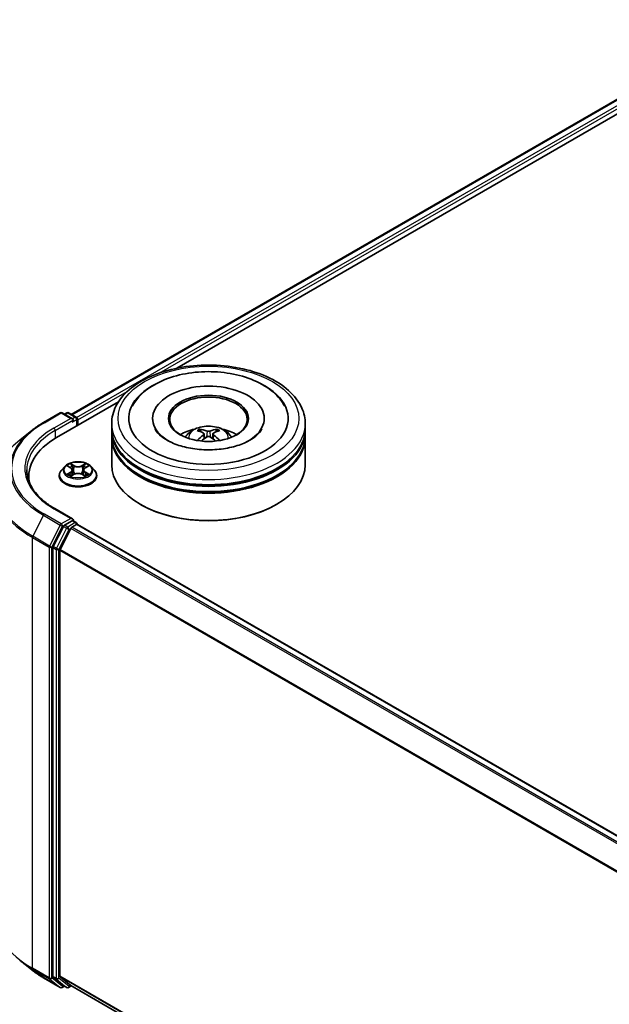
# Model space of a CAD drawing. Units: millimetres. Extents: x 0 to 6371, y 0 to 1405.
# Drawn here: x 74 to 89, y 138 to 163 of the extents above; entities that cross this region are included whole.
import ezdxf

# ---------------------------------------------------------------- set-up
doc = ezdxf.new("R2010")
doc.units = ezdxf.units.MM
doc.header["$LTSCALE"] = 0.666667
doc.layers.add('Visible (ISO)', color=7, linetype='Continuous', lineweight=35)
doc.layers.add('Visible Narrow (ISO)', color=7, linetype='Continuous', lineweight=25)

msp = doc.modelspace()

# ---------------------------------------------------------------- linework, layer by layer
at = {"layer": 'Visible (ISO)'}
for p, q in [((75.5977, 152.8282), (93.2622, 163.0268)), ((78.3199, 154.021), (93.4791, 162.7733)), ((75.2158, 152.2289), (76.815, 153.1522)), ((74.8774, 152.6165), (75.3134, 152.8682)), ((75.6312, 152.7137), (75.3634, 152.8682)), ((75.4785, 152.8682), (75.421, 152.835)), ((75.5285, 152.8682), (75.724, 152.7553)), ((75.749, 152.5368), (75.749, 152.712)), ((75.7697, 152.5487), (75.7697, 152.6848)), ((77.6986, 152.7256), (77.6986, 152.693)), ((80.5819, 152.7256), (80.5819, 152.693)), ((74.5796, 152.4155), (74.2644, 152.166)), ((76.6403, 152.4535), (76.6403, 152.5896)), ((76.6403, 152.2766), (76.6403, 152.4126)), ((81.6403, 152.4535), (81.6403, 152.5896)), ((81.6403, 152.2766), (81.6403, 152.4126)), ((76.6403, 151.5281), (76.6403, 152.2357)), ((79.0257, 152.328), (79.0387, 152.207)), ((79.2548, 152.328), (79.2419, 152.207)), ((81.6403, 151.5281), (81.6403, 152.2357)), ((75.4279, 151.4818), (75.3452, 151.3895)), ((75.5089, 151.4919), (75.5799, 151.4495)), ((75.6236, 151.3912), (75.6372, 151.2639)), ((75.9159, 151.3912), (75.9022, 151.2639)), ((75.9596, 151.4495), (76.0305, 151.4919)), ((76.1115, 151.4818), (76.1942, 151.3895)), ((74.4982, 151.2287), (74.4982, 151.1105)), ((75.2864, 151.2423), (75.2864, 151.2479)), ((75.5929, 151.2392), (75.6668, 151.2804)), ((75.8727, 151.2804), (75.9466, 151.2392)), ((76.2531, 151.2423), (76.2531, 151.2479)), ((75.6312, 150.1281), (75.1701, 150.3943)), ((77.3961, 150.4939), (77.3725, 150.5075)), ((80.8845, 150.4939), (80.908, 150.5075)), ((75.3939, 149.9356), (75.1297, 149.4171)), ((75.3065, 149.3397), (75.5823, 149.8811)), ((75.6165, 150.0788), (75.421, 149.966)), ((75.6095, 149.9115), (75.7344, 149.9836)), ((75.64, 150.0822), (75.724, 150.0337)), ((75.749, 149.9904), (75.749, 149.9884)), ((105.209, 132.9833), (75.7594, 149.986)), ((75.1215, 149.3862), (75.1215, 138.3063)), ((75.2983, 138.3156), (75.2983, 149.3088)), ((74.5796, 138.4749), (74.2644, 138.7244)), ((74.8774, 138.2739), (75.3134, 138.0222)), ((75.1297, 138.2849), (75.3939, 138.0713)), ((75.5823, 138.0713), (75.3065, 138.2942)), ((75.421, 138.0554), (75.3634, 138.0222)), ((75.4785, 138.0222), (75.396, 138.0699)), ((75.5285, 138.0222), (75.5977, 138.0622)), ((104.7229, 121.2468), (75.5845, 138.0698))]:
    msp.add_line(p, q, dxfattribs=at)
for centre, start, end in [((75.3384, 152.8249), 60, 120), ((75.5035, 152.8249), 60, 120), ((75.699, 152.712), 0, 60), ((75.699, 149.9904), 0, 60), ((75.3384, 138.0655), 240, 300), ((75.5035, 138.0655), 240, 300)]:
    msp.add_arc(centre, 0.05, start, end, dxfattribs=at)
for centre, major_axis, ratio, start_param, end_param in [((79.1403, 152.7256), (2.0583, 0), 0.5773503, 2.2877064, 7.1370716), ((79.1403, 152.7256), (1.4417, 0), 0.5773503, 5.4710656, 10.2368977), ((79.1403, 152.6984), (-1, 0), 0.5773503, 2.3727253, 7.0520527), ((75.5812, 152.6848), (0.0707, 0), 0.5773503, 0, 1.5707963), ((75.6165, 152.6644), (-0.025, -0.0433), 0.5773503, 0.7853982, 2.3561945), ((75.7344, 152.7052), (-0.025, 0.0433), 0.5773503, 3.9269908, 5.4164216), ((79.1403, 152.4126), (2.5, 0), 0.5773503, 3.12745, 6.2973279), ((79.1403, 152.4535), (-2.5, 0), 0.5773503, 0, 3.1415927), ((79.1403, 151.9091), (-1, 0), 0.5773503, 5.0762837, 5.5305884), ((79.1576, 151.4571), (0.5689, -0.9216), 0.4946241, 2.4477608, 2.6867451), ((79.1247, 151.4381), (-0.5095, 0.9557), 0.654173, 5.6260122, 5.8649965), ((79.1559, 151.4381), (-0.5095, -0.9557), 0.654173, 3.5597815, 3.7987657), ((79.123, 151.4571), (0.5689, 0.9216), 0.4946241, 0.4548476, 0.6938319), ((79.1403, 151.9091), (-1, 0), 0.5773503, 3.8941895, 4.3484943), ((76.9482, 151.2287), (-2.45, 0), 0.5773503, 5.4977871, 6.3952101), ((79.1403, 152.2357), (2.5, 0), 0.5773503, 3.12745, 6.2973279), ((79.1403, 152.2766), (-2.5, 0), 0.5773503, 0, 3.1415927), ((79.1576, 151.4391), (-0.4235, -0.9969), 0.5952629, 3.9628231, 4.1931334), ((79.1247, 151.4581), (0.6478, 0.868), 0.5535342, 0.9593188, 1.1511249), ((79.1559, 151.4581), (0.6478, -0.868), 0.5535342, 1.9904677, 2.1822739), ((79.123, 151.4391), (-0.4235, 0.9969), 0.5952629, 5.2316446, 5.4619549), ((79.1403, 152.4126), (-2.4667, 0), 0.5773503, 0.478284, 2.6633086), ((79.1403, 151.5281), (2.5, 0), 0.5773503, 3.1415927, 6.2831853), ((79.1403, 152.2357), (-2.4667, 0), 0.5773503, 0.478284, 2.6633086), ((76.9482, 150.9566), (-2.5, 0), 0.5773503, 6.0825558, 6.1302195), ((79.1403, 151.5009), (2.4667, 0), 0.5773503, 3.9269908, 5.4977871), ((75.5812, 150.0992), (0.0707, 0), 0.5773503, 0, 1.5707963), ((75.6165, 150.1197), (0.025, -0.0433), 0.5773503, 0.1595481, 0.7853982), ((75.421, 149.9251), (0.025, 0.0433), 0.5773503, 0.7853982, 1.6614562), ((75.6095, 149.8707), (0.025, 0.0433), 0.5773503, 0.7853982, 1.6614562), ((75.7344, 149.9427), (0.025, 0.0433), 0.5773503, 0, 0.7853982), ((75.1569, 149.4066), (0.025, 0.0433), 0.5773503, 1.6614562, 2.3561945), ((75.3337, 149.3292), (0.025, 0.0433), 0.5773503, 1.6614562, 2.3561945), ((75.1569, 138.3267), (-0.025, -0.0433), 0.5773503, 5.4977871, 6.1925254), ((75.3337, 138.3361), (-0.025, -0.0433), 0.5773503, 5.4977871, 6.1925254), ((75.421, 138.1132), (-0.025, -0.0433), 0.5773503, 6.1925254, 6.2831853), ((75.6095, 138.1131), (-0.025, -0.0433), 0.5773503, 6.1925254, 6.2831853)]:
    msp.add_ellipse(centre, major_axis=major_axis, ratio=ratio, start_param=start_param, end_param=end_param, dxfattribs=at)
msp.add_ellipse((79.1403, 152.7256), major_axis=(1.0333, 0), ratio=0.5773503, dxfattribs=at)
for points, knots in [([(76.6403, 152.5896), (76.6403, 152.7442), (76.679, 152.8983), (76.8287, 153.1949), (76.9438, 153.3361), (77.2437, 153.5965), (77.4336, 153.7134), (77.8649, 153.9053), (78.107, 153.9798), (78.6163, 154.0791), (78.8832, 154.104), (79.4162, 154.1027), (79.6821, 154.0767), (80.1882, 153.9758), (80.4282, 153.9008), (80.8594, 153.7067), (81.0503, 153.5875), (81.3594, 153.3135), (81.4788, 153.1588), (81.6101, 152.8624), (81.6403, 152.7261), (81.6403, 152.5896)], [5.4977871, 5.4977871, 5.4977871, 5.4977871, 5.7813922, 5.7813922, 6.0845916, 6.0845916, 6.4118539, 6.4118539, 6.7431319, 6.7431319, 7.0726004, 7.0726004, 7.4012185, 7.4012185, 7.7307232, 7.7307232, 8.0620184, 8.0620184, 8.3888941, 8.3888941, 8.6393798, 8.6393798, 8.6393798, 8.6393798]), ([(77.1707, 153.0381), (77.2231, 153.1379), (77.2914, 153.2295), (77.4918, 153.4374), (77.6388, 153.5429), (77.9815, 153.7238), (78.1804, 153.7962), (78.6012, 153.8971), (78.8228, 153.9257), (79.2674, 153.9381), (79.4902, 153.9224), (79.9192, 153.8475), (80.1252, 153.7882), (80.5027, 153.6268), (80.6741, 153.5243), (80.9375, 153.295), (81.0383, 153.1743), (81.1099, 153.0381)], [2.6509041, 2.6509041, 2.6509041, 2.6509041, 2.8640704, 2.8640704, 3.1863273, 3.1863273, 3.5333994, 3.5333994, 3.8784321, 3.8784321, 4.2206826, 4.2206826, 4.5645366, 4.5645366, 4.9121077, 4.9121077, 5.2030776, 5.2030776, 5.2030776, 5.2030776]), ([(74.5796, 152.4155), (74.5977, 152.4298), (74.6161, 152.444), (74.6537, 152.4719), (74.6729, 152.4856), (74.7119, 152.5128), (74.7318, 152.5262), (74.7722, 152.5527), (74.7928, 152.5657), (74.8346, 152.5914), (74.8558, 152.604), (74.8774, 152.6165)], [2.98633174, 2.98633174, 2.98633174, 2.98633174, 3.01738392, 3.01738392, 3.0484361, 3.0484361, 3.07948829, 3.07948829, 3.11054047, 3.11054047, 3.14159265, 3.14159265, 3.14159265, 3.14159265]), ([(80.211, 152.1638), (80.1183, 152.1103), (80.0074, 152.0616), (79.7573, 151.9821), (79.6176, 151.9515), (79.3238, 151.9145), (79.1696, 151.9084), (78.865, 151.9223), (78.7146, 151.9424), (78.4364, 152.0054), (78.3083, 152.0481), (78.0891, 152.1474), (77.9974, 152.2037), (77.8559, 152.3179), (77.806, 152.3755), (77.7695, 152.4353), (77.7649, 152.4433), (77.7608, 152.4512)], [0, 0, 0, 0, 0.2816664, 0.2816664, 0.5702919, 0.5702919, 0.8642759, 0.8642759, 1.1593291, 1.1593291, 1.4508445, 1.4508445, 1.7352514, 1.7352514, 2.0167553, 2.0167553, 2.0614849, 2.0614849, 2.0614849, 2.0614849]), ([(78.5438, 152.2385), (78.5624, 152.2705), (78.5843, 152.299), (78.6478, 152.3662), (78.6927, 152.3992), (78.7991, 152.4592), (78.8623, 152.4827), (78.9961, 152.5152), (79.067, 152.5234), (79.2081, 152.5237), (79.2782, 152.5161), (79.4148, 152.4841), (79.4813, 152.4597), (79.6027, 152.3904), (79.6586, 152.3465), (79.716, 152.2716), (79.7268, 152.2555), (79.7367, 152.2385)], [1.1080064, 1.1080064, 1.1080064, 1.1080064, 1.2848512, 1.2848512, 1.5822086, 1.5822086, 1.9574686, 1.9574686, 2.3518935, 2.3518935, 2.7417298, 2.7417298, 3.1359976, 3.1359976, 3.5103035, 3.5103035, 3.6043826, 3.6043826, 3.6043826, 3.6043826]), ([(78.9129, 152.4469), (78.9147, 152.4467), (78.9167, 152.446), (78.9203, 152.4441), (78.9226, 152.4424), (78.926, 152.4389), (78.9278, 152.4364), (78.9301, 152.4323), (78.931, 152.4301), (78.9316, 152.4281)], [0.014560073, 0.014560073, 0.014560073, 0.014560073, 0.018722682, 0.018722682, 0.023429831, 0.023429831, 0.028069056, 0.028069056, 0.031810177, 0.031810177, 0.031810177, 0.031810177]), ([(79.1774, 152.3984), (79.1722, 152.3964), (79.1658, 152.3946), (79.1519, 152.3925), (79.1444, 152.392), (79.1305, 152.3923), (79.1232, 152.3931), (79.1116, 152.3955), (79.1071, 152.3969), (79.1032, 152.3984)], [-0.203600878, -0.203600878, -0.203600878, -0.203600878, -0.191101099, -0.191101099, -0.178601321, -0.178601321, -0.166077206, -0.166077206, -0.156924272, -0.156924272, -0.156924272, -0.156924272]), ([(79.3489, 152.4281), (79.3495, 152.4301), (79.3505, 152.4323), (79.3527, 152.4364), (79.3545, 152.4389), (79.358, 152.4424), (79.3602, 152.4441), (79.3639, 152.446), (79.3659, 152.4467), (79.3676, 152.4469)], [0.042728556, 0.042728556, 0.042728556, 0.042728556, 0.046469677, 0.046469677, 0.051108902, 0.051108902, 0.055816051, 0.055816051, 0.05997866, 0.05997866, 0.05997866, 0.05997866]), ([(80.5198, 152.4512), (80.4902, 152.3949), (80.4383, 152.33), (80.3174, 152.2309), (80.2676, 152.1964), (80.211, 152.1638)], [5.79249672, 5.79249672, 5.79249672, 5.79249672, 6.11138992, 6.11138992, 6.28318531, 6.28318531, 6.28318531, 6.28318531]), ([(78.8554, 152.1521), (78.856, 152.1523), (78.8566, 152.1524), (78.8588, 152.1527), (78.8606, 152.1523), (78.8622, 152.1514), (78.8625, 152.1512), (78.8627, 152.151)], [0.0219671693, 0.0219671693, 0.0219671693, 0.0219671693, 0.0234298311, 0.0234298311, 0.0280690561, 0.0280690561, 0.028985175, 0.028985175, 0.028985175, 0.028985175]), ([(79.0117, 152.3456), (79.0163, 152.3433), (79.0202, 152.34), (79.0251, 152.3326), (79.0261, 152.3285), (79.0254, 152.3204), (79.0236, 152.3159), (79.0182, 152.3085), (79.0152, 152.3055), (79.0117, 152.3028)], [-0.203600863, -0.203600863, -0.203600863, -0.203600863, -0.191101084, -0.191101084, -0.178601305, -0.178601305, -0.166077191, -0.166077191, -0.156924256, -0.156924256, -0.156924256, -0.156924256]), ([(79.1032, 152.25), (79.1083, 152.2533), (79.1148, 152.256), (79.1287, 152.2594), (79.1361, 152.2602), (79.15, 152.2597), (79.1574, 152.2584), (79.1689, 152.2546), (79.1734, 152.2524), (79.1774, 152.25)], [-0.203600878, -0.203600878, -0.203600878, -0.203600878, -0.191101099, -0.191101099, -0.178601321, -0.178601321, -0.166077206, -0.166077206, -0.156924272, -0.156924272, -0.156924272, -0.156924272]), ([(79.2688, 152.3028), (79.2642, 152.3064), (79.2603, 152.3106), (79.2555, 152.3193), (79.2545, 152.3237), (79.2552, 152.3316), (79.2569, 152.3356), (79.2623, 152.3416), (79.2654, 152.3438), (79.2688, 152.3456)], [-0.203600863, -0.203600863, -0.203600863, -0.203600863, -0.191101084, -0.191101084, -0.178601305, -0.178601305, -0.166077191, -0.166077191, -0.156924256, -0.156924256, -0.156924256, -0.156924256]), ([(79.4178, 152.151), (79.4181, 152.1512), (79.4183, 152.1514), (79.4199, 152.1523), (79.4218, 152.1527), (79.4239, 152.1524), (79.4245, 152.1523), (79.4251, 152.1521)], [0.0455535579, 0.0455535579, 0.0455535579, 0.0455535579, 0.0464696768, 0.0464696768, 0.0511089018, 0.0511089018, 0.0525715636, 0.0525715636, 0.0525715636, 0.0525715636]), ([(75.1701, 150.3943), (75.0777, 150.4477), (74.9927, 150.5051), (74.84, 150.6265), (74.7721, 150.6904), (74.6552, 150.823), (74.606, 150.8916), (74.5272, 151.0316), (74.4976, 151.103), (74.4581, 151.2469), (74.4482, 151.3195), (74.4482, 151.392)], [1.57079633, 1.57079633, 1.57079633, 1.57079633, 1.72787596, 1.72787596, 1.88495559, 1.88495559, 2.04203522, 2.04203522, 2.19911486, 2.19911486, 2.35619449, 2.35619449, 2.35619449, 2.35619449]), ([(75.3452, 151.3895), (75.3378, 151.3812), (75.331, 151.3726), (75.3186, 151.3549), (75.3131, 151.3458), (75.3036, 151.3271), (75.2996, 151.3175), (75.293, 151.298), (75.2905, 151.2881), (75.2872, 151.2681), (75.2864, 151.258), (75.2864, 151.2479)], [0.30783155, 0.30783155, 0.30783155, 0.30783155, 0.40334487, 0.40334487, 0.4988582, 0.4988582, 0.59437152, 0.59437152, 0.68988484, 0.68988484, 0.78539816, 0.78539816, 0.78539816, 0.78539816]), ([(76.1115, 151.4818), (76.0911, 151.5046), (76.0651, 151.5246), (76.0038, 151.5591), (75.9681, 151.5732), (75.8915, 151.5939), (75.8506, 151.6005), (75.7677, 151.6055), (75.7257, 151.604), (75.6445, 151.5932), (75.6053, 151.5839), (75.5331, 151.5579), (75.5003, 151.5412), (75.4557, 151.5092), (75.4407, 151.496), (75.4279, 151.4818)], [4.4045574, 4.4045574, 4.4045574, 4.4045574, 4.7255704, 4.7255704, 5.059999, 5.059999, 5.3930764, 5.3930764, 5.7243898, 5.7243898, 6.0561258, 6.0561258, 6.3901037, 6.3901037, 6.5910169, 6.5910169, 6.5910169, 6.5910169]), ([(75.5252, 151.4821), (75.5153, 151.4934), (75.5001, 151.4999), (75.4856, 151.503), (75.4855, 151.5031), (75.4853, 151.5031)], [0.001902216, 0.001902216, 0.001902216, 0.001902216, 0.032055974, 0.032055974, 0.032394303, 0.032394303, 0.032394303, 0.032394303]), ([(75.4853, 151.5031), (75.4855, 151.503), (75.4856, 151.503), (75.4871, 151.5024), (75.4884, 151.5019), (75.4898, 151.5013)], [-0.0323943032, -0.0323943032, -0.0323943032, -0.0323943032, -0.0320559737, -0.0320559737, -0.0289727583, -0.0289727583, -0.0289727583, -0.0289727583]), ([(75.5778, 151.5558), (75.5778, 151.5559), (75.5777, 151.5559), (75.5775, 151.5561), (75.5774, 151.5561), (75.5774, 151.5562)], [-0.00023059908, -0.00023059908, -0.00023059908, -0.00023059908, 0, 0, 0.00033832945, 0.00033832945, 0.00033832945, 0.00033832945]), ([(75.5774, 151.5562), (75.5774, 151.5561), (75.5775, 151.556), (75.5776, 151.5559), (75.5776, 151.5558), (75.5777, 151.5557)], [-0.00033832945, -0.00033832945, -0.00033832945, -0.00033832945, 0, 0, 0.00024151791, 0.00024151791, 0.00024151791, 0.00024151791]), ([(75.6236, 151.3912), (75.6231, 151.3957), (75.622, 151.4002), (75.6189, 151.409), (75.6168, 151.4133), (75.6117, 151.4215), (75.6087, 151.4254), (75.6018, 151.433), (75.5979, 151.4366), (75.5894, 151.4433), (75.5848, 151.4465), (75.5799, 151.4495)], [3.98889417, 3.98889417, 3.98889417, 3.98889417, 4.13010248, 4.13010248, 4.27131078, 4.27131078, 4.41251908, 4.41251908, 4.55372738, 4.55372738, 4.69493569, 4.69493569, 4.69493569, 4.69493569]), ([(75.9596, 151.4495), (75.9546, 151.4465), (75.95, 151.4433), (75.9415, 151.4366), (75.9376, 151.433), (75.9307, 151.4254), (75.9277, 151.4215), (75.9226, 151.4133), (75.9205, 151.409), (75.9174, 151.4002), (75.9164, 151.3957), (75.9159, 151.3912)], [0.01745329, 0.01745329, 0.01745329, 0.01745329, 0.1586616, 0.1586616, 0.2998699, 0.2998699, 0.4410782, 0.4410782, 0.5822865, 0.5822865, 0.72349481, 0.72349481, 0.72349481, 0.72349481]), ([(75.9416, 151.5208), (75.9509, 151.5338), (75.9562, 151.5471), (75.962, 151.556), (75.962, 151.5561), (75.9621, 151.5562)], [0, 0, 0, 0, 0.032055974, 0.032055974, 0.032394303, 0.032394303, 0.032394303, 0.032394303]), ([(75.9621, 151.5562), (75.962, 151.5561), (75.9619, 151.5561), (75.9609, 151.5552), (75.96, 151.5544), (75.9592, 151.5536)], [-0.0323943032, -0.0323943032, -0.0323943032, -0.0323943032, -0.0320559737, -0.0320559737, -0.0289727583, -0.0289727583, -0.0289727583, -0.0289727583]), ([(76.0541, 151.5031), (76.054, 151.5031), (76.0538, 151.503), (76.0535, 151.503), (76.0534, 151.5029), (76.0533, 151.5029)], [-0.00033832945, -0.00033832945, -0.00033832945, -0.00033832945, 0, 0, 0.00024151791, 0.00024151791, 0.00024151791, 0.00024151791]), ([(76.0534, 151.5028), (76.0535, 151.5028), (76.0536, 151.5029), (76.0538, 151.503), (76.054, 151.503), (76.0541, 151.5031)], [-0.00023059908, -0.00023059908, -0.00023059908, -0.00023059908, 0, 0, 0.00033832945, 0.00033832945, 0.00033832945, 0.00033832945]), ([(76.2531, 151.2479), (76.2531, 151.258), (76.2522, 151.2681), (76.2489, 151.2881), (76.2464, 151.298), (76.2399, 151.3175), (76.2358, 151.3271), (76.2263, 151.3458), (76.2208, 151.3549), (76.2085, 151.3726), (76.2016, 151.3812), (76.1942, 151.3895)], [3.92699082, 3.92699082, 3.92699082, 3.92699082, 4.02250414, 4.02250414, 4.11801746, 4.11801746, 4.21353078, 4.21353078, 4.30904411, 4.30904411, 4.40455743, 4.40455743, 4.40455743, 4.40455743]), ([(75.2864, 151.2423), (75.2864, 151.2125), (75.2942, 151.1828), (75.3247, 151.1259), (75.3479, 151.0988), (75.4077, 151.0496), (75.4448, 151.0278), (75.5288, 150.9921), (75.5757, 150.9783), (75.6743, 150.9602), (75.7259, 150.9558), (75.829, 150.9568), (75.8803, 150.9621), (75.9777, 150.982), (76.0237, 150.9966), (76.1059, 151.0339), (76.142, 151.0565), (76.2003, 151.1079), (76.2225, 151.1367), (76.2474, 151.1915), (76.2531, 151.2169), (76.2531, 151.2423)], [0.7853982, 0.7853982, 0.7853982, 0.7853982, 1.0851087, 1.0851087, 1.3975197, 1.3975197, 1.7220128, 1.7220128, 2.0477407, 2.0477407, 2.3724912, 2.3724912, 2.696846, 2.696846, 3.0216801, 3.0216801, 3.3474775, 3.3474775, 3.6713926, 3.6713926, 3.9269908, 3.9269908, 3.9269908, 3.9269908]), ([(75.4861, 151.2812), (75.486, 151.2812), (75.4859, 151.2812), (75.4856, 151.2811), (75.4855, 151.281), (75.4853, 151.281)], [-0.00023059908, -0.00023059908, -0.00023059908, -0.00023059908, 0, 0, 0.00033832945, 0.00033832945, 0.00033832945, 0.00033832945]), ([(75.4853, 151.281), (75.4855, 151.281), (75.4856, 151.281), (75.4859, 151.2811), (75.486, 151.2811), (75.4862, 151.2811)], [-0.00033832945, -0.00033832945, -0.00033832945, -0.00033832945, 0, 0, 0.00024151791, 0.00024151791, 0.00024151791, 0.00024151791]), ([(75.5411, 151.2749), (75.5441, 151.2724), (75.5474, 151.2699), (75.5544, 151.2649), (75.5581, 151.2624), (75.5661, 151.2574), (75.5703, 151.255), (75.5791, 151.2502), (75.5838, 151.2479), (75.5914, 151.2443), (75.5943, 151.243), (75.5973, 151.2417)], [1.39332395, 1.39332395, 1.39332395, 1.39332395, 1.46346938, 1.46346938, 1.53361482, 1.53361482, 1.60376025, 1.60376025, 1.67390568, 1.67390568, 1.71478324, 1.71478324, 1.71478324, 1.71478324]), ([(75.5958, 151.2409), (75.5877, 151.2414), (75.5828, 151.2362), (75.5775, 151.228), (75.5774, 151.2279), (75.5774, 151.2278)], [0.002431037, 0.002431037, 0.002431037, 0.002431037, 0.032055974, 0.032055974, 0.032394303, 0.032394303, 0.032394303, 0.032394303]), ([(75.5774, 151.2278), (75.5774, 151.2279), (75.5775, 151.228), (75.5785, 151.2289), (75.5794, 151.2296), (75.5803, 151.2303)], [-0.0323943032, -0.0323943032, -0.0323943032, -0.0323943032, -0.0320559737, -0.0320559737, -0.0289727583, -0.0289727583, -0.0289727583, -0.0289727583]), ([(75.8727, 151.2804), (75.8616, 151.2866), (75.8489, 151.2917), (75.8217, 151.2995), (75.8071, 151.3022), (75.7773, 151.3049), (75.7621, 151.3049), (75.7323, 151.3022), (75.7177, 151.2995), (75.6905, 151.2917), (75.6779, 151.2866), (75.6668, 151.2804)], [4.7298423, 4.7298423, 4.7298423, 4.7298423, 5.0370202, 5.0370202, 5.3441982, 5.3441982, 5.6513761, 5.6513761, 5.9585541, 5.9585541, 6.265732, 6.265732, 6.265732, 6.265732]), ([(75.9422, 151.2417), (75.9451, 151.243), (75.948, 151.2443), (75.9557, 151.2479), (75.9603, 151.2502), (75.9692, 151.255), (75.9734, 151.2574), (75.9813, 151.2624), (75.9851, 151.2649), (75.9921, 151.2699), (75.9953, 151.2724), (75.9983, 151.2749)], [2.99760574, 2.99760574, 2.99760574, 2.99760574, 3.0384833, 3.0384833, 3.10862873, 3.10862873, 3.17877417, 3.17877417, 3.2489196, 3.2489196, 3.31906503, 3.31906503, 3.31906503, 3.31906503]), ([(75.9616, 151.2283), (75.9617, 151.2282), (75.9617, 151.2281), (75.9619, 151.228), (75.962, 151.2279), (75.9621, 151.2278)], [-0.00023059908, -0.00023059908, -0.00023059908, -0.00023059908, 0, 0, 0.00033832945, 0.00033832945, 0.00033832945, 0.00033832945]), ([(75.9621, 151.2278), (75.962, 151.2279), (75.962, 151.228), (75.9619, 151.2282), (75.9618, 151.2282), (75.9618, 151.2283)], [-0.00033832945, -0.00033832945, -0.00033832945, -0.00033832945, 0, 0, 0.00024151791, 0.00024151791, 0.00024151791, 0.00024151791]), ([(76.0124, 151.2815), (76.0222, 151.2834), (76.0384, 151.2843), (76.0538, 151.281), (76.054, 151.281), (76.0541, 151.281)], [0, 0, 0, 0, 0.032055974, 0.032055974, 0.032394303, 0.032394303, 0.032394303, 0.032394303]), ([(76.0541, 151.281), (76.054, 151.281), (76.0538, 151.2811), (76.0523, 151.2816), (76.051, 151.2821), (76.0497, 151.2826)], [-0.0323943032, -0.0323943032, -0.0323943032, -0.0323943032, -0.0320559737, -0.0320559737, -0.0289727583, -0.0289727583, -0.0289727583, -0.0289727583]), ([(75.6165, 150.0788), (75.621, 150.0814), (75.6258, 150.0831), (75.6342, 150.0841), (75.6378, 150.0834), (75.64, 150.0822)], [0.185147228, 0.185147228, 0.185147228, 0.185147228, 0.196528423, 0.196528423, 0.207909617, 0.207909617, 0.207909617, 0.207909617]), ([(74.5796, 138.4749), (74.5977, 138.4606), (74.6161, 138.4465), (74.6537, 138.4186), (74.6729, 138.4048), (74.7119, 138.3776), (74.7318, 138.3642), (74.7722, 138.3377), (74.7928, 138.3247), (74.8346, 138.299), (74.8558, 138.2864), (74.8774, 138.2739)], [4.55712806, 4.55712806, 4.55712806, 4.55712806, 4.58818025, 4.58818025, 4.61923243, 4.61923243, 4.65028461, 4.65028461, 4.6813368, 4.6813368, 4.71238898, 4.71238898, 4.71238898, 4.71238898])]:
    msp.add_open_spline(points, degree=3, knots=knots, dxfattribs=at)
for points, weights in [([(78.9468, 152.3761), (78.9395, 152.4011), (78.9316, 152.4281)], [1.08273581125, 1.07755563389, 1.07090462461]), ([(79.3489, 152.4281), (79.341, 152.4011), (79.3337, 152.3761)], [1.07090461894, 1.07755562758, 1.08273580442])]:
    msp.add_rational_spline(points, weights, degree=2, dxfattribs=at)
for points in [[(78.8628, 152.151), (78.8628, 152.151), (78.8627, 152.151), (78.8627, 152.151)], [(79.4178, 152.151), (79.4178, 152.151), (79.4177, 152.151), (79.4177, 152.151)], [(75.4898, 151.5013), (75.4963, 151.4987), (75.5028, 151.4956), (75.5089, 151.4919)], [(75.9592, 151.5536), (75.9509, 151.5459), (75.9425, 151.5364), (75.9331, 151.5272)], [(76.0305, 151.4919), (76.0305, 151.4919), (76.0305, 151.4919), (76.0306, 151.4919)], [(75.5803, 151.2303), (75.5844, 151.2338), (75.5885, 151.2368), (75.5929, 151.2392)], [(76.0497, 151.2826), (76.037, 151.2869), (76.0242, 151.2896), (76.0146, 151.2915)]]:
    msp.add_open_spline(points, degree=3, dxfattribs=at)
at = {"layer": 'Visible Narrow (ISO)'}
for p, q in [((75.6124, 152.8198), (93.2872, 163.0243)), ((75.7352, 152.7465), (93.412, 162.9523)), ((77.8677, 153.8961), (93.4474, 162.891)), ((75.7697, 152.6848), (77.0404, 153.4185)), ((74.9024, 152.614), (75.3384, 152.8658)), ((75.5812, 152.7256), (75.1451, 152.4739)), ((75.1805, 152.4126), (75.6519, 152.6848)), ((75.3384, 152.8658), (75.5812, 152.7256)), ((75.4357, 152.8265), (75.5035, 152.8657)), ((75.5035, 152.8657), (75.699, 152.7529)), ((75.6165, 152.6236), (75.7344, 152.6916)), ((75.699, 152.7529), (75.6312, 152.7137)), ((75.7344, 152.6916), (75.7344, 152.5283)), ((75.1805, 152.4126), (75.1805, 152.2081)), ((79.1032, 152.3984), (79.0925, 152.2433)), ((79.1774, 152.3984), (79.188, 152.2433)), ((79.0117, 152.3028), (79.0201, 152.1937)), ((79.2688, 152.3028), (79.2605, 152.1937)), ((75.4853, 151.5031), (75.5756, 151.4491)), ((75.6708, 151.5041), (75.5774, 151.5562)), ((75.6063, 151.5272), (75.6651, 151.4944)), ((75.6566, 151.3764), (75.6268, 151.4841)), ((75.6651, 151.4944), (75.6566, 151.3764)), ((75.9621, 151.5562), (75.8686, 151.5041)), ((75.8744, 151.4944), (75.9331, 151.5272)), ((75.8744, 151.4944), (75.8828, 151.3764)), ((75.9126, 151.4841), (75.8828, 151.3764)), ((75.9639, 151.4491), (76.0541, 151.5031)), ((75.5756, 151.3349), (75.4853, 151.281)), ((75.5248, 151.2915), (75.5816, 151.3254)), ((75.5549, 151.2646), (75.549, 151.2741)), ((75.5774, 151.2278), (75.6708, 151.2799)), ((75.5816, 151.3254), (75.5874, 151.2461)), ((75.5879, 151.2393), (75.5879, 151.2392)), ((75.5881, 151.2363), (75.5881, 151.2363)), ((75.8686, 151.2799), (75.9621, 151.2278)), ((75.9513, 151.2363), (75.9513, 151.2363)), ((75.9515, 151.2393), (75.9515, 151.2392)), ((75.9579, 151.3254), (75.952, 151.2461)), ((75.9579, 151.3254), (76.0146, 151.2915)), ((76.0541, 151.281), (75.9639, 151.3349)), ((75.9905, 151.2741), (75.9845, 151.2646)), ((75.1451, 150.3918), (75.5812, 150.1401)), ((74.8752, 150.2213), (74.5994, 149.6799)), ((74.8752, 150.2213), (75.3113, 149.9696)), ((75.3384, 149.9999), (74.9024, 150.2517)), ((75.5812, 150.1401), (75.3384, 149.9999)), ((75.3113, 149.9696), (75.0355, 149.4281)), ((75.098, 149.3972), (75.3738, 149.9387)), ((75.4764, 149.888), (75.2122, 149.3695)), ((75.2747, 149.3386), (75.5389, 149.8571)), ((75.3738, 149.9387), (75.421, 149.966)), ((75.3939, 149.9356), (75.4764, 149.888)), ((75.5035, 149.9183), (75.421, 149.966)), ((75.699, 150.0312), (75.5035, 149.9183)), ((75.5389, 149.8571), (75.5832, 149.8827)), ((105.0295, 132.8798), (75.5823, 149.8811)), ((105.0694, 132.9028), (75.6095, 149.9115)), ((75.6165, 150.0788), (75.699, 150.0312)), ((105.1943, 132.9749), (75.7344, 149.9836)), ((74.5912, 149.649), (75.0273, 149.3972)), ((74.5912, 138.5198), (74.5912, 149.649)), ((75.0355, 149.4281), (74.5994, 149.6799)), ((75.0273, 149.3972), (75.0273, 138.268)), ((75.098, 138.268), (75.098, 149.3972)), ((75.1215, 149.3862), (75.204, 149.3386)), ((75.2122, 149.3695), (75.1297, 149.4171)), ((75.204, 149.3386), (75.204, 138.2586)), ((75.2747, 138.2586), (75.2747, 149.3386)), ((104.7372, 132.3479), (75.3065, 149.3397)), ((104.7243, 132.3197), (75.2983, 149.3088)), ((75.0273, 138.268), (74.5912, 138.5198)), ((74.5994, 138.4984), (75.0355, 138.2466)), ((74.8752, 138.2754), (74.5994, 138.4984)), ((75.3113, 138.0237), (74.8752, 138.2754)), ((75.0355, 138.2466), (75.3113, 138.0237)), ((75.3738, 138.0451), (75.098, 138.268)), ((75.204, 138.2586), (75.1215, 138.3063)), ((75.1297, 138.2849), (75.2122, 138.2372)), ((75.2122, 138.2372), (75.4764, 138.0237)), ((75.5389, 138.0451), (75.2747, 138.2586)), ((104.7229, 121.3274), (75.2983, 138.3156)), ((104.7229, 121.3107), (75.3065, 138.2942)), ((75.4064, 138.0639), (75.3738, 138.0451)), ((75.4764, 138.0237), (75.3939, 138.0713)), ((75.5832, 138.0707), (75.5389, 138.0451)), ((104.7229, 121.247), (75.5823, 138.0713))]:
    msp.add_line(p, q, dxfattribs=at)
for centre, major_axis in [((79.1403, 152.7256), (-2.3333, 0)), ((75.7697, 151.392), (-0.3569, 0))]:
    msp.add_ellipse(centre, major_axis=major_axis, ratio=0.5773503, dxfattribs=at)
for centre, major_axis, ratio, start_param, end_param in [((75.3384, 152.8249), (-0.025, 0.0433), 0.5773503, 5.4977871, 6.2831853), ((75.3384, 152.8249), (0.025, 0.0433), 0.5773503, 0, 0.7853982), ((75.5035, 152.8249), (-0.025, 0.0433), 0.5773503, 5.4977871, 6.2831853), ((75.5035, 152.8249), (0.025, 0.0433), 0.5773503, 0, 0.7853982), ((75.699, 152.712), (0.025, 0.0433), 0.5773503, 0, 0.7853982), ((75.699, 152.712), (0.025, -0.0433), 0.5773503, 0.7853982, 2.3561945), ((75.699, 152.712), (0.05, 0), 0.5773503, 5.4977871, 6.2831853), ((76.9482, 151.4182), (-2.9317, 0), 0.5773503, 5.6530481, 7.0685835), ((76.9482, 151.4329), (-2.8932, 0), 0.5773503, 5.4977871, 7.0685835), ((76.9482, 151.4329), (-2.55, 0), 0.5773503, 5.4977871, 7.0685835), ((76.9482, 151.392), (-2.5, 0), 0.5773503, 5.4977871, 6.2831853), ((74.9024, 152.5732), (-0.025, 0.0433), 0.5773503, 5.4977871, 6.2831853), ((75.1451, 152.4331), (-0.025, 0.0433), 0.5773503, 3.9269908, 5.4977871), ((79.1403, 152.5896), (-2.5, 0), 0.5773503, 0, 3.1415927), ((79.1403, 152.2262), (-0.5115, 0), 0.5773503, 3.0761472, 6.3486308), ((79.1403, 152.2774), (-0.3712, 0), 0.5773503, 5.3714845, 5.6240898), ((79.1403, 152.2691), (0.3455, 0), 0.5773503, 2.2191702, 2.4253628), ((79.1403, 152.2691), (0.3455, 0), 0.5773503, 0.7162298, 0.9224224), ((79.1403, 152.2774), (-0.3712, 0), 0.5773503, 3.8006881, 4.0532935), ((76.9482, 151.036), (-3.3217, 0), 0.5773503, 5.6530481, 7.0685835), ((75.7697, 151.2627), (-0.4779, 0), 0.5773503, 5.8056187, 9.9023446), ((75.7697, 151.3796), (-0.3849, 0), 0.5773503, 5.8056187, 9.9023446), ((75.7697, 151.392), (-0.3433, 0), 0.5773503, 5.3071026, 5.6884717), ((75.7697, 151.3542), (0.2687, 0), 0.5773503, 2.1762943, 2.4206222), ((75.5756, 151.4423), (0.00428, 0.00715), 0.5873385, 0, 0.7942785), ((75.4732, 151.392), (0.1424, 0), 0.5773503, 5.5152404, 7.0511302), ((75.4732, 151.3858), (0.1507, 0), 0.5773503, 5.5152404, 6.3450887), ((75.6005, 151.5244), (-0.00681, -0.00481), 0.1849737, 1.043317, 2.4384992), ((75.5786, 151.4897), (-0.0353, 0.0705), 0.5476269, 4.3686132, 4.9838691), ((75.621, 151.4813), (-0.00803, -0.00223), 0.2229178, 3.8515805, 5.2070037), ((75.6509, 151.3736), (-0.00803, -0.00223), 0.2228845, 3.8515738, 5.2026198), ((75.6708, 151.4973), (-0.00406, -0.00728), 0.5671862, 3.9184152, 5.401945), ((75.7697, 151.557), (0.1507, 0), 0.5773503, 3.9444441, 5.4803339), ((75.7697, 151.5632), (-0.1424, 0), 0.5773503, 0.8028515, 2.3387412), ((75.8686, 151.4973), (0.00406, -0.00728), 0.5671862, 0.8812403, 2.3647701), ((75.8886, 151.3736), (-0.00803, 0.00223), 0.2228845, 4.2221582, 5.5732041), ((76.0663, 151.392), (-0.1424, 0), 0.5773503, 5.5152404, 7.0511302), ((75.9609, 151.4897), (0.0353, 0.0705), 0.5476269, 1.2993162, 1.9145721), ((75.9184, 151.4813), (-0.00803, 0.00223), 0.2229178, 4.2177743, 5.5731974), ((76.0663, 151.3858), (-0.1507, 0), 0.5773503, 6.221282, 7.0511302), ((75.7697, 151.3542), (0.2687, 0), 0.5773503, 0.7209705, 0.9652983), ((75.9389, 151.5244), (-0.00681, 0.00481), 0.1849737, 0.7030935, 2.0982756), ((75.9639, 151.4423), (-0.00428, 0.00715), 0.5873385, 5.4889069, 6.2831853), ((75.7697, 151.392), (-0.3433, 0), 0.5773503, 3.7363063, 4.1176753), ((75.7697, 151.2479), (-0.4833, 0), 0.5773503, 0, 3.1415927), ((75.7697, 151.2423), (0.4833, 0), 0.5773503, 3.1415927, 6.2831853), ((75.7697, 151.392), (0.3433, 0), 0.5773503, 3.7363063, 4.1176753), ((75.5308, 151.2887), (-0.0016, -0.00818), 0.7797536, 4.5269049, 5.922087), ((75.5053, 151.2267), (0.0263, 0.0627), 0.7122196, 5.8136023, 6.4288582), ((75.5549, 151.2714), (-0.00708, -0.00439), 0.7297361, 5.1634453, 5.7754826), ((75.5756, 151.3281), (0.00428, -0.00715), 0.5873385, 0.8637843, 2.3473142), ((75.6708, 151.2731), (-0.00406, 0.00728), 0.5671862, 5.5063628, 6.2831853), ((75.7697, 151.2208), (0.1424, 0), 0.5773503, 0.8028515, 2.3387412), ((75.8686, 151.2731), (0.00406, 0.00728), 0.5671862, 0, 0.7768225), ((75.9639, 151.3281), (-0.00428, -0.00715), 0.5873385, 3.9358711, 5.419401), ((75.7697, 151.392), (0.3433, 0), 0.5773503, 5.3071026, 5.6884717), ((76.0341, 151.2267), (-0.0263, 0.0627), 0.7122196, 6.1375124, 6.7527683), ((75.9845, 151.2714), (-0.00708, 0.00439), 0.7297361, 3.6492954, 4.2613326), ((76.0087, 151.2887), (0.0016, -0.00818), 0.7797536, 0.3610983, 1.7562804), ((76.9482, 151.0098), (-3.3333, 0), 0.5773503, 0, 0.7853982), ((75.1451, 150.351), (0.025, 0.0433), 0.5773503, 0, 0.7853982), ((74.9024, 150.2109), (-0.025, -0.0433), 0.5773503, 3.9269908, 4.8030489), ((75.3384, 149.9591), (-0.025, -0.0433), 0.5773503, 3.9269908, 4.8030489), ((75.3384, 149.9591), (-0.0446, 0.0227), 0.0739221, 0.9533753, 2.5241717), ((75.3384, 149.9591), (0.025, -0.0433), 0.5773503, 0.7853982, 2.3561945), ((75.5035, 149.8775), (-0.025, -0.0433), 0.5773503, 3.9269908, 4.8030489), ((75.5035, 149.8775), (-0.0446, 0.0227), 0.0739221, 0.9533753, 2.5241717), ((75.5035, 149.8775), (0.025, -0.0433), 0.5773503, 0.7853982, 2.3561945), ((75.699, 149.9904), (0.025, 0.0433), 0.5773503, 0, 0.7853982), ((75.699, 149.9904), (0.025, -0.0433), 0.5773503, 1.0799136, 2.3561945), ((75.699, 149.9904), (0.05, 0), 0.5773503, 6.2130617, 6.2831853), ((74.6266, 149.6694), (0.025, 0.0433), 0.5773503, 1.6614562, 2.3561945), ((75.0626, 149.4177), (-0.025, -0.0433), 0.5773503, 4.8030489, 5.4977871), ((75.0626, 149.4177), (-0.05, 0), 0.5773503, 0.7853982, 2.3561945), ((75.0626, 149.4177), (0.0446, -0.0227), 0.0739221, 4.094968, 5.6657643), ((75.2394, 149.359), (-0.025, -0.0433), 0.5773503, 4.8030489, 5.4977871), ((75.2394, 149.359), (-0.05, 0), 0.5773503, 0.7853982, 2.3561945), ((75.2394, 149.359), (0.0446, -0.0227), 0.0739221, 4.094968, 5.6657643), ((76.9482, 139.8806), (-3.3333, 0), 0.5773503, 0, 0.7853982), ((76.9482, 139.8545), (3.3217, 0), 0.5773503, 3.7717299, 3.9269908), ((76.9482, 139.4723), (-2.9317, 0), 0.5773503, 0.6301372, 0.7853982), ((74.6266, 138.5402), (-0.025, -0.0433), 0.5773503, 5.4977871, 6.1925254), ((74.9024, 138.3172), (-0.025, -0.0433), 0.5773503, 6.1925254, 6.2831853), ((75.0626, 138.2884), (0.05, 0), 0.5773503, 3.9269908, 5.4977871), ((75.0626, 138.2884), (-0.025, -0.0433), 0.5773503, 5.4977871, 6.1925254), ((75.0626, 138.2884), (-0.0314, -0.0389), 0.8131434, 0.127344, 1.6981404), ((75.2394, 138.279), (0.05, 0), 0.5773503, 3.9269908, 5.4977871), ((75.2394, 138.279), (-0.025, -0.0433), 0.5773503, 5.4977871, 6.1925254), ((75.2394, 138.279), (-0.0314, -0.0389), 0.8131434, 0.127344, 1.6981404), ((75.3384, 138.0655), (-0.0314, -0.0389), 0.8131434, 0.127344, 1.6981404), ((75.3384, 138.0655), (-0.025, -0.0433), 0.5773503, 6.1925254, 6.2831853), ((75.3384, 138.0655), (0.025, -0.0433), 0.5773503, 0, 0.7853982), ((75.5035, 138.0655), (-0.0314, -0.0389), 0.8131434, 0.127344, 1.6981404), ((75.5035, 138.0655), (-0.025, -0.0433), 0.5773503, 6.1925254, 6.2831853), ((75.5035, 138.0655), (0.025, -0.0433), 0.5773503, 0, 0.7853982)]:
    msp.add_ellipse(centre, major_axis=major_axis, ratio=ratio, start_param=start_param, end_param=end_param, dxfattribs=at)
for points in [[(75.5777, 151.5557), (75.5833, 151.5469), (75.5886, 151.5337), (75.5979, 151.5208)], [(75.6063, 151.5272), (75.596, 151.5373), (75.5869, 151.5478), (75.5778, 151.5558)], [(75.5979, 151.5208), (75.6063, 151.5092), (75.613, 151.4955), (75.6168, 151.4818)], [(75.6168, 151.4818), (75.6267, 151.4459), (75.6367, 151.41), (75.6467, 151.3741)], [(75.6467, 151.3741), (75.6551, 151.3438), (75.6648, 151.3141), (75.6766, 151.2854)], [(75.6845, 151.2889), (75.6736, 151.3173), (75.6645, 151.3466), (75.6566, 151.3764)], [(75.8828, 151.3764), (75.8749, 151.3466), (75.8658, 151.3173), (75.855, 151.2889)], [(75.8629, 151.2854), (75.8746, 151.3141), (75.8844, 151.3438), (75.8928, 151.3741)], [(75.8928, 151.3741), (75.9027, 151.41), (75.9127, 151.4459), (75.9227, 151.4818)], [(75.9227, 151.4818), (75.9265, 151.4955), (75.9331, 151.5092), (75.9416, 151.5208)], [(76.0533, 151.5029), (76.0391, 151.4997), (76.0241, 151.4933), (76.0142, 151.4821)], [(76.0306, 151.4919), (76.0378, 151.4963), (76.0457, 151.4999), (76.0534, 151.5028)], [(75.5248, 151.2915), (75.5143, 151.2895), (75.4999, 151.2864), (75.4861, 151.2812)], [(75.4862, 151.2811), (75.5013, 151.2843), (75.5173, 151.2834), (75.527, 151.2815)], [(75.527, 151.2815), (75.5322, 151.2805), (75.537, 151.2783), (75.5411, 151.2749)], [(75.9618, 151.2283), (75.9566, 151.2363), (75.9517, 151.2414), (75.9436, 151.2409)], [(75.9466, 151.2392), (75.9517, 151.2363), (75.9567, 151.2326), (75.9616, 151.2283)], [(75.9983, 151.2749), (76.0025, 151.2783), (76.0072, 151.2805), (76.0124, 151.2815)]]:
    msp.add_open_spline(points, degree=3, dxfattribs=at)

doc.saveas('drawing.dxf')
